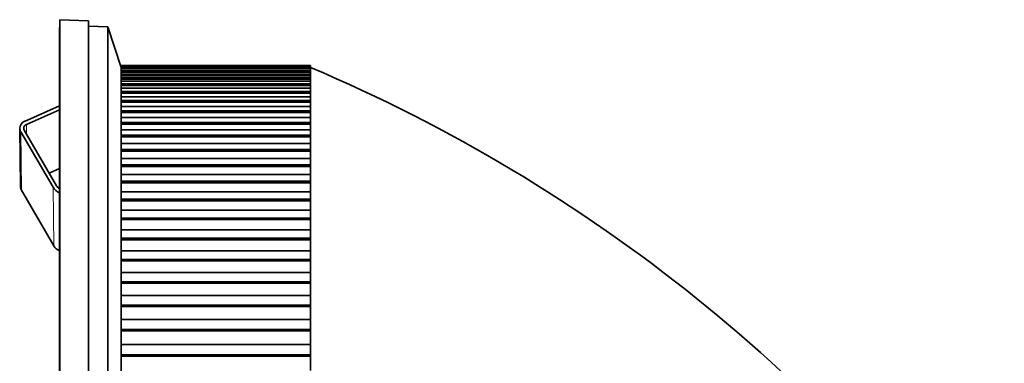
# Model space of a CAD drawing. Extents: x -154 to 2086, y -437 to 1451.
# Drawn here: x 415 to 615, y -66 to 3 of the extents above; entities that cross this region are included whole.
import ezdxf

# ---------------------------------------------------------------- set-up
doc = ezdxf.new("R2010")
doc.units = 0

msp = doc.modelspace()

# ---------------------------------------------------------------- linework, layer by layer
at = {"color": 7, "lineweight": 35}
for p, q in [((422.84, 0.46), (422.94, 3.46)), ((422.94, 3.46), (422.94, -194.09)), ((428.74, 3.26), (422.94, 3.46)), ((428.74, -194.13), (428.74, 3.26)), ((432.7, 2.02), (428.74, 2.16)), ((432.7, 2.02), (432.7, -188.15)), ((435.4, -6.25), (432.7, 2.02)), ((422.84, -194.09), (422.84, 0.46)), ((435.4, -5.88), (435.4, -5.96)), ((435.4, -5.88), (473.9, -5.88)), ((435.4, -5.96), (435.4, -6.08)), ((435.4, -5.96), (473.9, -5.96)), ((473.9, -5.88), (473.9, -5.96)), ((473.9, -5.96), (473.9, -6.08)), ((435.4, -6.08), (435.4, -6.32)), ((435.4, -6.08), (473.9, -6.08)), ((435.4, -6.25), (435.4, -6.34)), ((435.4, -6.32), (435.4, -6.54)), ((435.4, -6.32), (473.9, -6.32)), ((435.4, -6.45), (435.4, -6.69)), ((435.4, -6.54), (435.4, -6.91)), ((435.4, -6.54), (473.9, -6.54)), ((435.4, -6.91), (435.4, -7.32)), ((435.4, -6.91), (473.9, -6.91)), ((435.4, -6.96), (435.4, -7.29)), ((435.4, -6.96), (473.9, -6.96)), ((435.4, -7.29), (435.4, -7.66)), ((435.4, -7.29), (473.9, -7.29)), ((435.4, -7.66), (435.4, -8.23)), ((435.4, -7.66), (473.9, -7.66)), ((435.4, -7.86), (435.4, -8.3)), ((435.4, -7.86), (473.9, -7.86)), ((473.9, -6.08), (473.9, -6.32)), ((473.9, -6.32), (473.9, -6.54)), ((473.9, -6.54), (473.9, -6.91)), ((473.9, -6.96), (473.9, -6.91)), ((473.9, -6.96), (473.9, -7.29)), ((473.9, -7.29), (473.9, -7.66)), ((473.9, -7.86), (473.9, -7.66)), ((473.9, -7.86), (473.9, -8.3)), ((435.4, -8.3), (435.4, -8.67)), ((435.4, -8.3), (473.9, -8.3)), ((435.4, -8.67), (435.4, -9.41)), ((435.4, -8.67), (473.9, -8.67)), ((435.4, -9.04), (435.4, -9.59)), ((435.4, -9.04), (473.9, -9.04)), ((435.4, -9.59), (435.4, -9.96)), ((435.4, -9.59), (473.9, -9.59)), ((435.4, -9.96), (435.4, -10.86)), ((435.4, -9.96), (473.9, -9.96)), ((473.9, -8.3), (473.9, -8.67)), ((473.9, -9.04), (473.9, -8.67)), ((473.9, -9.04), (473.9, -9.59)), ((473.9, -9.59), (473.9, -9.96)), ((473.9, -10.49), (473.9, -9.96)), ((435.4, -10.49), (435.4, -11.15)), ((435.4, -10.49), (473.9, -10.49)), ((435.4, -11.15), (435.4, -11.52)), ((435.4, -11.15), (473.9, -11.15)), ((435.4, -11.52), (435.4, -12.57)), ((435.4, -11.52), (473.9, -11.52)), ((473.9, -10.49), (473.9, -11.15)), ((473.9, -11.15), (473.9, -11.52)), ((473.9, -12.21), (473.9, -11.52)), ((435.4, -12.21), (435.4, -12.98)), ((435.4, -12.21), (473.9, -12.21)), ((435.4, -12.98), (435.4, -13.34)), ((435.4, -12.98), (473.9, -12.98)), ((435.4, -13.34), (435.4, -14.56)), ((435.4, -13.34), (473.9, -13.34)), ((473.9, -12.21), (473.9, -12.98)), ((473.9, -12.98), (473.9, -13.34)), ((473.9, -14.2), (473.9, -13.34)), ((415.74, -17.22), (422.84, -14.07)), ((416.1, -17.84), (422.84, -14.85)), ((435.4, -14.2), (435.4, -15.08)), ((435.4, -14.2), (473.9, -14.2)), ((435.4, -15.08), (435.4, -15.43)), ((435.4, -15.08), (473.9, -15.08)), ((435.4, -15.43), (435.4, -16.8)), ((435.4, -15.43), (473.9, -15.43)), ((473.9, -14.2), (473.9, -15.08)), ((473.9, -15.08), (473.9, -15.43)), ((473.9, -16.45), (473.9, -15.43)), ((435.4, -16.45), (435.4, -17.43)), ((435.4, -16.45), (473.9, -16.45)), ((435.4, -17.43), (435.4, -17.78)), ((435.4, -17.43), (473.9, -17.43)), ((435.4, -17.78), (435.4, -19.31)), ((435.4, -17.78), (473.9, -17.78)), ((473.9, -16.45), (473.9, -17.43)), ((473.9, -17.43), (473.9, -17.78)), ((473.9, -18.97), (473.9, -17.78)), ((414.91, -30.55), (414.76, -18.63)), ((421.54, -30.64), (414.95, -19.32)), ((422.26, -30.33), (415.66, -19.01)), ((435.4, -18.97), (435.4, -20.05)), ((435.4, -18.97), (473.9, -18.97)), ((473.9, -18.97), (473.9, -20.05)), ((435.4, -20.05), (435.4, -20.4)), ((435.4, -20.05), (473.9, -20.05)), ((435.4, -20.4), (435.4, -22.08)), ((435.4, -20.4), (473.9, -20.4)), ((435.4, -21.74), (435.4, -22.92)), ((435.4, -21.74), (473.9, -21.74)), ((473.9, -20.05), (473.9, -20.4)), ((473.9, -21.74), (473.9, -20.4)), ((473.9, -21.74), (473.9, -22.92)), ((435.4, -22.92), (435.4, -23.27)), ((435.4, -22.92), (473.9, -22.92)), ((435.4, -23.27), (435.4, -25.1)), ((435.4, -23.27), (473.9, -23.27)), ((473.9, -22.92), (473.9, -23.27)), ((473.9, -24.76), (473.9, -23.27)), ((435.4, -24.76), (435.4, -26.05)), ((435.4, -24.76), (473.9, -24.76)), ((473.9, -24.76), (473.9, -26.05)), ((420.76, -27.75), (422.84, -26.83)), ((435.4, -26.05), (435.4, -26.39)), ((435.4, -26.05), (473.9, -26.05)), ((435.4, -26.39), (435.4, -28.37)), ((435.4, -26.39), (473.9, -26.39)), ((435.4, -28.04), (435.4, -29.42)), ((435.4, -28.04), (473.9, -28.04)), ((473.9, -26.05), (473.9, -26.39)), ((473.9, -28.04), (473.9, -26.39)), ((473.9, -28.04), (473.9, -29.42)), ((435.4, -29.42), (435.4, -29.75)), ((435.4, -29.42), (473.9, -29.42)), ((435.4, -29.75), (435.4, -31.88)), ((435.4, -29.75), (473.9, -29.75)), ((473.9, -29.42), (473.9, -29.75)), ((473.9, -31.56), (473.9, -29.75)), ((421.69, -42.56), (415.1, -31.24)), ((435.4, -31.56), (435.4, -33.04)), ((435.4, -31.56), (473.9, -31.56)), ((473.9, -31.56), (473.9, -33.04)), ((435.4, -33.04), (435.4, -33.36)), ((435.4, -33.04), (473.9, -33.04)), ((435.4, -33.36), (435.4, -35.63)), ((435.4, -33.36), (473.9, -33.36)), ((473.9, -33.04), (473.9, -33.36)), ((473.9, -35.32), (473.9, -33.36)), ((435.4, -35.32), (435.4, -36.9)), ((435.4, -35.32), (473.9, -35.32)), ((473.9, -35.32), (473.9, -36.9)), ((435.4, -36.9), (435.4, -37.21)), ((435.4, -36.9), (473.9, -36.9)), ((435.4, -37.21), (435.4, -39.62)), ((435.4, -37.21), (473.9, -37.21)), ((473.9, -36.9), (473.9, -37.21)), ((473.9, -39.31), (473.9, -37.21)), ((435.4, -39.31), (435.4, -40.99)), ((435.4, -39.31), (473.9, -39.31)), ((473.9, -39.31), (473.9, -40.99)), ((435.4, -40.99), (435.4, -41.3)), ((435.4, -40.99), (473.9, -40.99)), ((435.4, -41.3), (435.4, -43.84)), ((435.4, -41.3), (473.9, -41.3)), ((473.9, -40.99), (473.9, -41.3)), ((473.9, -43.54), (473.9, -41.3)), ((422.84, -194.09), (422.84, -43.59)), ((435.4, -43.54), (435.4, -45.3)), ((435.4, -43.54), (473.9, -43.54)), ((473.9, -43.54), (473.9, -45.3)), ((435.4, -45.3), (435.4, -45.6)), ((435.4, -45.3), (473.9, -45.3)), ((435.4, -45.6), (435.4, -48.28)), ((435.4, -45.6), (473.9, -45.6)), ((473.9, -45.3), (473.9, -45.6)), ((473.9, -47.99), (473.9, -45.6)), ((435.4, -47.99), (435.4, -49.84)), ((435.4, -47.99), (473.9, -47.99)), ((473.9, -47.99), (473.9, -49.84)), ((435.4, -49.84), (435.4, -50.13)), ((435.4, -49.84), (473.9, -49.84)), ((473.9, -49.84), (473.9, -50.13)), ((435.4, -50.13), (435.4, -52.94)), ((435.4, -50.13), (473.9, -50.13)), ((473.9, -52.66), (473.9, -50.13)), ((435.4, -52.66), (435.4, -54.6)), ((435.4, -52.66), (473.9, -52.66)), ((473.9, -52.66), (473.9, -54.6)), ((435.4, -54.6), (435.4, -54.88)), ((435.4, -54.6), (473.9, -54.6)), ((435.4, -54.88), (435.4, -57.81)), ((435.4, -54.88), (473.9, -54.88)), ((473.9, -54.6), (473.9, -54.88)), ((473.9, -57.54), (473.9, -54.88)), ((435.4, -57.54), (435.4, -59.56)), ((435.4, -57.54), (473.9, -57.54)), ((473.9, -57.54), (473.9, -59.56)), ((435.4, -59.56), (435.4, -59.83)), ((435.4, -59.56), (473.9, -59.56)), ((435.4, -59.83), (435.4, -62.89)), ((435.4, -59.83), (473.9, -59.83)), ((473.9, -59.56), (473.9, -59.83)), ((473.9, -62.62), (473.9, -59.83)), ((435.4, -62.62), (435.4, -64.73)), ((435.4, -62.62), (473.9, -62.62)), ((473.9, -62.62), (473.9, -64.73)), ((435.4, -64.73), (435.4, -64.99)), ((435.4, -64.73), (473.9, -64.73)), ((435.4, -64.99), (435.4, -68.16)), ((435.4, -64.99), (473.9, -64.99)), ((473.9, -64.73), (473.9, -64.99)), ((473.9, -67.91), (473.9, -64.99))]:
    msp.add_line(p, q, dxfattribs=at)
at = {"color": 7, "lineweight": 13}
for p, q in [((416.13, -19.81), (416.1, -17.84)), ((415.1, -31.24), (414.95, -19.32)), ((421.69, -42.56), (421.54, -30.64))]:
    msp.add_line(p, q, dxfattribs=at)
at = {"color": 7, "lineweight": 35}
for centre, radius, start, end in [((343.92, -312.46), 332.66, 35.4162, 67), ((423.82, -29.39), 1.82, 210.7334, 237.3844)]:
    msp.add_arc(centre, radius, start, end, dxfattribs=at)
for centre, major_axis, start_param, end_param in [((416.56, -18.61), (1.8, 0.02), 2.028308, 3.141498), ((416.56, -18.61), (1, 0.013), 2.028308, 3.141498), ((416.56, -18.61), (1.8, 0.02), 3.141498, 3.599105), ((416.56, -18.61), (1, 0.013), 3.141498, 3.599105), ((416.71, -30.53), (1.8, 0.02), 3.141498, 3.599105), ((424.04, -29.53), (2.8, 0.04), 3.599105, 4.258077), ((424.19, -41.45), (2.8, 0.04), 3.599105, 4.19779)]:
    msp.add_ellipse(centre, major_axis=major_axis, ratio=0.870355, start_param=start_param, end_param=end_param, dxfattribs=at)

doc.saveas('drawing.dxf')
